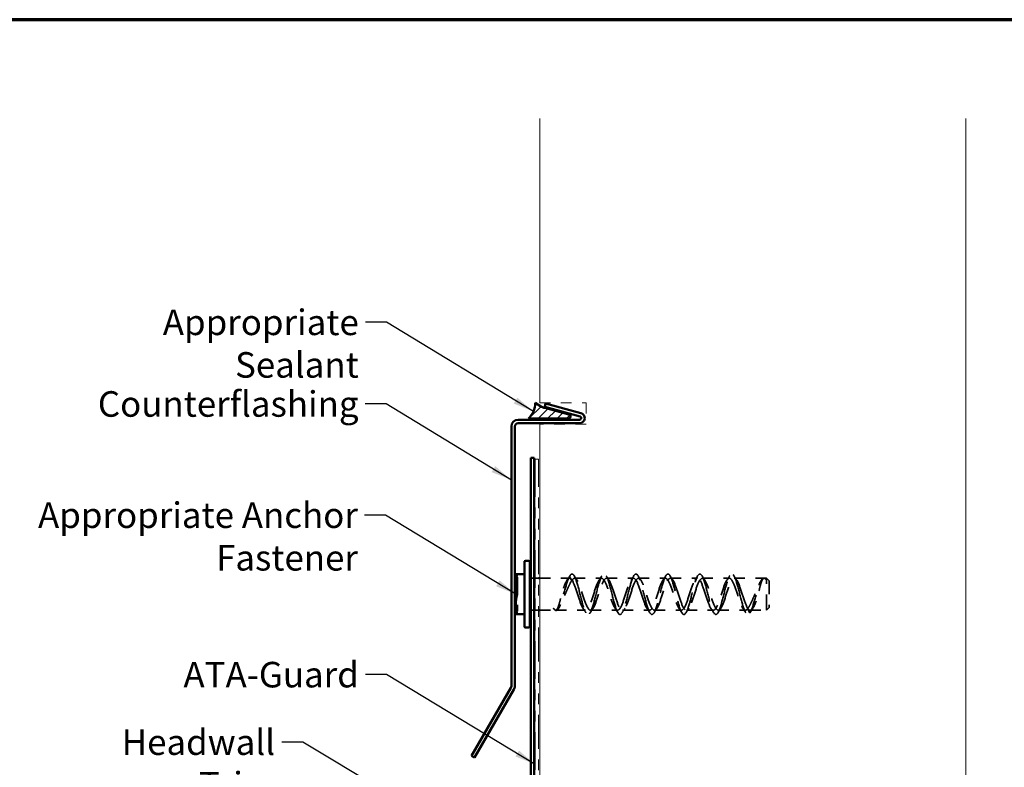
# Model space of a CAD drawing. Units: inches. Extents: x 0.6 to 33.4, y 0.4 to 21.4.
# Drawn here: x 8.7 to 18, y 14.4 to 21.4 of the extents above; entities that cross this region are included whole.
import ezdxf

# ---------------------------------------------------------------- set-up
doc = ezdxf.new("R2010")
doc.units = ezdxf.units.IN
doc.header["$LTSCALE"] = 2
doc.header["$MEASUREMENT"] = 0
doc.linetypes.add('DASHED', pattern=[0.2067, 0.1654, -0.0413])
doc.linetypes.add('DOUBLE_DASH_CHAIN', pattern=[1.2403, 0.6614, -0.0827, 0.1654, -0.0827, 0.1654, -0.0827])
doc.layers.get('0').update_dxf_attribs({"lineweight": 13})
for name, color, linetype, lineweight in [('Border (ANSI)', 7, 'Continuous', 70), ('Hatch (ANSI)', 7, 'Continuous', 18), ('Hidden (ANSI)', 7, 'DASHED', 35), ('Symbol (ANSI)', 7, 'Continuous', 25), ('Visible (ANSI)', 7, 'Continuous', 50)]:
    doc.layers.add(name, color=color, linetype=linetype, lineweight=lineweight)
doc.styles.add('Note Text (ANSI)', font='tahoma.ttf')
doc.dimstyles.new('Default (ANSI)$7', dxfattribs={"dimscale": 2, "dimtxt": 0.12, "dimasz": 0.098425, "dimexe": 0.125, "dimexo": 0.0625, "dimgap": 0.031496, "dimtad": 0, "dimtih": 1, "dimtoh": 1, "dimrnd": 1e-08, "dimzin": 4, "dimdsep": 46, "dimtxsty": 'Note Text (ANSI)', "dimcen": 0.09, "dimdle": 0.393701, "dimclrd": 256, "dimclre": 256, "dimclrt": 256, "dimadec": 0, "dimazin": 1, "dimtfac": 1, "dimtofl": 0, "dimtmove": 0, "dimatfit": 3, "dimfxl": 1, "dimtolj": 1, "dimtzin": 4, "dimlwd": -1, "dimlwe": -1, "dimarcsym": 0})

# ---------------------------------------------------------------- blocks, each defined once
blk = doc.blocks.new('Borders ATAS A Border')
at = {"layer": 'Border (ANSI)'}
blk.add_line((16.7, 10.7), (0.3, 10.7), dxfattribs=at)

msp = doc.modelspace()

# ---------------------------------------------------------------- hatches: boundary and pattern name
at = {"layer": 'Hatch (ANSI)', "true_color": 0xc0c0c0}
h = msp.add_hatch(dxfattribs=at)
h.set_pattern_fill('AR-CONC', color=9, scale=10, angle=45, style=0, pattern_type=2)
h.paths.add_polyline_path([(13.60111, 20.47087), (17.60111, 20.47087), (17.60111, 4.96665), (13.60111, 4.96665), (13.60111, 17.6012), (14.03635, 17.6012), (14.03635, 17.8002), (13.60111, 17.8002)])
at = {"layer": 'Hatch (ANSI)', "true_color": 0x808000}
h = msp.add_hatch(dxfattribs=at)
h.set_pattern_fill('ANSI31', color=56, scale=0.5, style=0)
edge = h.paths.add_edge_path()
edge.add_arc((13.86959, 17.6732), 0.02, 270, 435)
edge.add_line((13.87476, 17.69252), (13.64918, 17.75297))
edge.add_arc((13.68153, 17.87371), 0.125, 240, 255, ccw=False)
edge.add_line((13.61903, 17.76545), (13.5575, 17.80098))
edge.add_arc((13.37016, 17.79346), 0.1875, -48.422242, 2.296364, ccw=False)
edge.add_line((13.49459, 17.6532), (13.86959, 17.6532))

# ---------------------------------------------------------------- linework, layer by layer
at = {"layer": 'Hidden (ANSI)', "color": 7, "ltscale": 0.018548}
for p, q in [((13.39193, 16.16371), (13.37693, 16.1763)), ((13.39193, 15.84389), (13.37693, 15.8313))]:
    msp.add_line(p, q, dxfattribs=at)
at = {"layer": 'Hidden (ANSI)', "color": 7, "ltscale": 0.478344}
msp.add_line((13.39193, 16.16371), (13.39193, 15.84389), dxfattribs=at)
at = {"layer": 'Hidden (ANSI)', "color": 7, "ltscale": 0.030375}
for p, q in [((13.51711, 16.1538), (13.54911, 16.1538)), ((13.55911, 16.1538), (13.59111, 16.1538)), ((13.51711, 15.8538), (13.54911, 15.8538)), ((13.55911, 15.8538), (13.59111, 15.8538))]:
    msp.add_line(p, q, dxfattribs=at)
at = {"layer": 'Hidden (ANSI)', "color": 7, "ltscale": 0.26751}
msp.add_line((13.60111, 16.1538), (13.88211, 16.1538), dxfattribs=at)
at = {"layer": 'Hidden (ANSI)', "color": 7, "ltscale": 0.043887}
for p, q in [((13.8802, 16.16835), (13.85711, 16.1337)), ((13.9033, 16.1337), (13.8802, 16.16835)), ((15.5752, 15.83023), (15.55211, 15.86677)), ((15.5983, 15.86677), (15.5752, 15.83023))]:
    msp.add_line(p, q, dxfattribs=at)
at = {"layer": 'Hidden (ANSI)', "color": 7, "ltscale": 0.241617}
for p, q in [((13.9283, 16.1538), (14.18211, 16.1538)), ((14.2283, 16.1538), (14.48211, 16.1538)), ((14.5283, 16.1538), (14.78211, 16.1538)), ((14.8283, 16.1538), (15.08211, 16.1538)), ((15.1283, 16.1538), (15.38211, 16.1538)), ((14.0783, 15.8538), (14.33211, 15.8538)), ((14.3783, 15.8538), (14.63211, 15.8538)), ((14.6783, 15.8538), (14.93211, 15.8538)), ((14.9783, 15.8538), (15.23211, 15.8538)), ((15.2783, 15.8538), (15.53211, 15.8538))]:
    msp.add_line(p, q, dxfattribs=at)
at = {"layer": 'Hidden (ANSI)', "color": 7, "ltscale": 0.264965}
msp.add_line((15.4283, 16.1538), (15.70662, 16.1538), dxfattribs=at)
at = {"layer": 'Hidden (ANSI)', "color": 7, "ltscale": 0.022485}
msp.add_line((15.70839, 16.1538), (15.73211, 16.1538), dxfattribs=at)
at = {"layer": 'Hidden (ANSI)', "color": 7, "ltscale": 0.448684}
msp.add_line((15.73211, 15.8538), (15.73211, 16.1538), dxfattribs=at)
at = {"layer": 'Hidden (ANSI)', "color": 7, "ltscale": 0.033571}
for p, q in [((15.75711, 16.1288), (15.73211, 16.1538)), ((15.75711, 15.8788), (15.73211, 15.8538))]:
    msp.add_line(p, q, dxfattribs=at)
at = {"layer": 'Hidden (ANSI)', "color": 7, "ltscale": 0.373886}
msp.add_line((15.75711, 16.1288), (15.75711, 15.8788), dxfattribs=at)
at = {"layer": 'Hidden (ANSI)', "color": 7, "ltscale": 0.142628}
msp.add_line((13.60111, 15.8538), (13.75098, 15.8538), dxfattribs=at)
at = {"layer": 'Hidden (ANSI)', "color": 7}
msp.add_line((13.73358, 15.86825), (13.73355, 15.86831), dxfattribs=at)
at = {"layer": 'Hidden (ANSI)', "color": 7, "ltscale": 0.265016}
msp.add_line((13.75373, 15.8538), (14.03211, 15.8538), dxfattribs=at)
at = {"layer": 'Hidden (ANSI)', "color": 7, "ltscale": 0.146383}
msp.add_line((15.5783, 15.8538), (15.73211, 15.8538), dxfattribs=at)
at = {"layer": 'Hidden (ANSI)', "color": 7, "ltscale": 1.120429}
msp.add_open_spline([(13.8802, 16.16835), (13.89524, 16.19826), (13.91027, 16.20166), (13.92531, 16.1772), (13.94035, 16.15274), (13.95538, 16.10105), (13.97042, 16.04247), (13.98545, 15.98389), (14.00049, 15.91991), (14.01552, 15.87572), (14.03056, 15.83152), (14.0456, 15.80824), (14.06063, 15.81503), (14.07567, 15.82182), (14.0907, 15.8585), (14.10574, 15.91065), (14.12077, 15.9628), (14.13581, 16.02908), (14.15085, 16.08341), (14.16588, 16.13774), (14.18092, 16.17873), (14.19595, 16.19025), (14.21099, 16.20177), (14.22602, 16.18352), (14.24106, 16.14269), (14.2561, 16.10186), (14.27113, 16.03949), (14.28617, 15.98013), (14.3012, 15.92076), (14.31624, 15.86591), (14.33127, 15.83717), (14.34631, 15.80842), (14.36135, 15.80651), (14.37638, 15.83219), (14.39142, 15.85787), (14.40645, 15.91048), (14.42149, 15.96932), (14.43652, 16.02816), (14.45156, 16.09172), (14.4666, 16.135), (14.48163, 16.17828), (14.49667, 16.20016), (14.5117, 16.19204), (14.52674, 16.18392), (14.54177, 16.146), (14.55681, 16.09321), (14.57185, 16.04041), (14.58688, 15.97409), (14.60192, 15.92034), (14.61695, 15.86659), (14.63199, 15.82678), (14.64702, 15.81658), (14.66206, 15.80638), (14.6771, 15.82605), (14.69213, 15.86785), (14.70717, 15.90965), (14.7222, 15.97252), (14.73724, 16.0317), (14.75227, 16.09088), (14.76731, 16.14488), (14.78235, 16.17244), (14.79738, 16.2), (14.81242, 16.20042), (14.82745, 16.17354), (14.84249, 16.14666), (14.85752, 16.09315), (14.87256, 16.03408), (14.8876, 15.97501), (14.90263, 15.91189), (14.91767, 15.86955), (14.9327, 15.82721), (14.94774, 15.80674), (14.96277, 15.81619), (14.97781, 15.82563), (14.99285, 15.86477), (15.00788, 15.91818), (15.02292, 15.97159), (15.03795, 16.03793), (15.05299, 16.09107), (15.06802, 16.14422), (15.08306, 16.18283), (15.0981, 16.1917), (15.11313, 16.20057), (15.12817, 16.17948), (15.1432, 16.13673), (15.15824, 16.09398), (15.17327, 16.03066), (15.18831, 15.97169), (15.20335, 15.91272), (15.21838, 15.8596), (15.23342, 15.83324), (15.24845, 15.80687), (15.26349, 15.80794), (15.27852, 15.83602), (15.29356, 15.8641), (15.3086, 15.91847), (15.32363, 15.97774), (15.33867, 16.037), (15.3537, 16.09966), (15.36874, 16.14104), (15.38377, 16.18242), (15.39881, 16.20147), (15.41385, 16.1907), (15.42888, 16.17992), (15.44392, 16.1396), (15.45895, 16.08559), (15.47399, 16.03159), (15.48903, 15.96528), (15.50406, 15.91276), (15.5191, 15.86024), (15.53413, 15.82286), (15.54917, 15.81532), (15.55785, 15.81096), (15.56652, 15.81656), (15.5752, 15.83023)], degree=3, knots=[0, 0, 0, 0, 0.9447225, 0.9447225, 0.9447225, 1.8894451, 1.8894451, 1.8894451, 2.8341676, 2.8341676, 2.8341676, 3.7788901, 3.7788901, 3.7788901, 4.7236127, 4.7236127, 4.7236127, 5.6683352, 5.6683352, 5.6683352, 6.6130577, 6.6130577, 6.6130577, 7.5577803, 7.5577803, 7.5577803, 8.5025028, 8.5025028, 8.5025028, 9.4472253, 9.4472253, 9.4472253, 10.3919479, 10.3919479, 10.3919479, 11.3366704, 11.3366704, 11.3366704, 12.281393, 12.281393, 12.281393, 13.2261155, 13.2261155, 13.2261155, 14.170838, 14.170838, 14.170838, 15.1155606, 15.1155606, 15.1155606, 16.0602831, 16.0602831, 16.0602831, 17.0050056, 17.0050056, 17.0050056, 17.9497282, 17.9497282, 17.9497282, 18.8944507, 18.8944507, 18.8944507, 19.8391732, 19.8391732, 19.8391732, 20.7838958, 20.7838958, 20.7838958, 21.7286183, 21.7286183, 21.7286183, 22.6733408, 22.6733408, 22.6733408, 23.6180634, 23.6180634, 23.6180634, 24.5627859, 24.5627859, 24.5627859, 25.5075084, 25.5075084, 25.5075084, 26.452231, 26.452231, 26.452231, 27.3969535, 27.3969535, 27.3969535, 28.341676, 28.341676, 28.341676, 29.2863986, 29.2863986, 29.2863986, 30.2311211, 30.2311211, 30.2311211, 31.1758436, 31.1758436, 31.1758436, 32.1205662, 32.1205662, 32.1205662, 33.0652887, 33.0652887, 33.0652887, 34.0100113, 34.0100113, 34.0100113, 34.9547338, 34.9547338, 34.9547338, 35.499997, 35.499997, 35.499997, 35.499997], dxfattribs=at)
at = {"layer": 'Hidden (ANSI)', "color": 7, "ltscale": 0.527659}
for points in [[(13.8802, 16.16835), (13.86474, 16.14082), (13.84928, 16.08889), (13.83382, 16.034), (13.81836, 15.97912), (13.8029, 15.92284), (13.78744, 15.88843), (13.77198, 15.85402), (13.75652, 15.84246), (13.74107, 15.85852), (13.73744, 15.86228), (13.73382, 15.86749), (13.7302, 15.8739)], [(15.5752, 15.83023), (15.59066, 15.85262), (15.60612, 15.90085), (15.62158, 15.955), (15.63704, 16.00915), (15.6525, 16.06768), (15.66796, 16.10639), (15.68342, 16.1451), (15.69888, 16.1629), (15.71434, 16.15243), (15.71796, 16.14997), (15.72158, 16.14604), (15.7252, 16.14083)]]:
    msp.add_open_spline(points, degree=3, knots=[0, 0, 0, 0, 0.9713605, 0.9713605, 0.9713605, 1.942721, 1.942721, 1.942721, 2.9140815, 2.9140815, 2.9140815, 3.1415927, 3.1415927, 3.1415927, 3.1415927], dxfattribs=at)
at = {"layer": 'Hidden (ANSI)', "color": 7, "ltscale": 0.478279}
for points in [[(13.9033, 16.1337), (13.89827, 16.12686), (13.89312, 16.11846), (13.87948, 16.09336), (13.87094, 16.07496), (13.85432, 16.03647), (13.84639, 16.017), (13.83011, 15.97694), (13.82191, 15.95675), (13.8055, 15.91916), (13.79747, 15.90224), (13.78265, 15.87649), (13.77595, 15.86719), (13.76255, 15.855), (13.75601, 15.85262), (13.74596, 15.85536), (13.74234, 15.8578), (13.73587, 15.8648), (13.73301, 15.86891), (13.7302, 15.8739)], [(15.55211, 15.86677), (15.55713, 15.87233), (15.56228, 15.87956), (15.57592, 15.90195), (15.58446, 15.91905), (15.60109, 15.95587), (15.60901, 15.97493), (15.62529, 16.01493), (15.6335, 16.03555), (15.6499, 16.07485), (15.65793, 16.09305), (15.67275, 16.12189), (15.67945, 16.13289), (15.69285, 16.1489), (15.69939, 16.15338), (15.70945, 16.154), (15.71307, 16.15281), (15.71954, 16.14803), (15.7224, 16.14489), (15.7252, 16.14083)]]:
    msp.add_open_spline(points, degree=3, knots=[0, 0, 0, 0, 0.1110668, 0.1110668, 0.2870836, 0.2870836, 0.4475525, 0.4475525, 0.616631, 0.616631, 0.7896541, 0.7896541, 0.9432033, 0.9432033, 1.1049987, 1.1049987, 1.2004091, 1.2004091, 1.2794985, 1.2794985, 1.2794985, 1.2794985], dxfattribs=at)
at = {"layer": 'Hidden (ANSI)', "color": 7, "ltscale": 0.464969}
for points in [[(13.7302, 15.8739), (13.73403, 15.86709), (13.73771, 15.86191), (13.74671, 15.85342), (13.75181, 15.85243), (13.76117, 15.85848), (13.76537, 15.86447), (13.7739, 15.88254), (13.77814, 15.89466), (13.78702, 15.92422), (13.79156, 15.94157), (13.80143, 15.97996), (13.80666, 16.0007), (13.81783, 16.04112), (13.82363, 16.06036), (13.83461, 16.09082), (13.83952, 16.10267), (13.8487, 16.12093), (13.85285, 16.1279), (13.85711, 16.1337)], [(15.7252, 16.14083), (15.72138, 16.14637), (15.71769, 16.1502), (15.7087, 16.15518), (15.7036, 16.154), (15.69424, 16.14401), (15.69003, 16.13627), (15.6815, 16.11496), (15.67726, 16.10141), (15.66839, 16.0695), (15.66384, 16.05128), (15.65398, 16.01188), (15.64875, 15.99106), (15.63757, 15.95135), (15.63177, 15.93288), (15.62079, 15.90439), (15.61588, 15.89358), (15.6067, 15.87744), (15.60256, 15.87149), (15.5983, 15.86677)]]:
    msp.add_open_spline(points, degree=3, knots=[0, 0, 0, 0, 0.1077258, 0.1077258, 0.2690162, 0.2690162, 0.409913, 0.409913, 0.5555791, 0.5555791, 0.7081869, 0.7081869, 0.8705015, 0.8705015, 1.0297464, 1.0297464, 1.1499473, 1.1499473, 1.2440849, 1.2440849, 1.2440849, 1.2440849], dxfattribs=at)
at = {"layer": 'Hidden (ANSI)', "color": 7, "ltscale": 0.016476}
msp.add_open_spline([(13.85507, 16.13083), (13.85832, 16.13558), (13.86155, 16.14037), (13.86475, 16.14517)], degree=3, dxfattribs=at)
at = {"layer": 'Hidden (ANSI)', "color": 7, "ltscale": 1.125123}
for points, knots in [([(13.85711, 16.1337), (13.87306, 16.15876), (13.88901, 16.16002), (13.90496, 16.13694), (13.92091, 16.11386), (13.93686, 16.06718), (13.95281, 16.01727), (13.96877, 15.96736), (13.98472, 15.91583), (14.00067, 15.88516), (14.01662, 15.8545), (14.03257, 15.84569), (14.04852, 15.86258), (14.06447, 15.87946), (14.08042, 15.92151), (14.09637, 15.97036), (14.11233, 16.01921), (14.12828, 16.0733), (14.14423, 16.10902), (14.16018, 16.14473), (14.17613, 16.16093), (14.19208, 16.15054), (14.20803, 16.14015), (14.22398, 16.1035), (14.23993, 16.0566), (14.25589, 16.00969), (14.27184, 15.95403), (14.28779, 15.91392), (14.30374, 15.8738), (14.31969, 15.85051), (14.33564, 15.85421), (14.35159, 15.85791), (14.36754, 15.88849), (14.38349, 15.9326), (14.39944, 15.97671), (14.4154, 16.03293), (14.43135, 16.07672), (14.4473, 16.12051), (14.46325, 16.15047), (14.4792, 16.15352), (14.49515, 16.15657), (14.5111, 16.13262), (14.52705, 16.09211), (14.543, 16.0516), (14.55896, 15.99584), (14.57491, 15.94917), (14.59086, 15.9025), (14.60681, 15.86642), (14.62276, 15.85667), (14.63871, 15.84692), (14.65466, 15.86382), (14.67061, 15.89999), (14.68656, 15.93616), (14.70252, 15.99045), (14.71847, 16.03915), (14.73442, 16.08785), (14.75037, 16.1294), (14.76632, 16.14567), (14.78227, 16.16194), (14.79822, 16.15241), (14.81417, 16.12123), (14.83012, 16.09005), (14.84608, 16.03822), (14.86203, 15.98838), (14.87798, 15.93853), (14.89393, 15.89226), (14.90988, 15.86977), (14.92583, 15.84727), (14.94178, 15.84927), (14.95773, 15.87489), (14.97368, 15.90051), (14.98963, 15.94893), (15.00559, 15.99902), (15.02154, 16.0491), (15.03749, 16.09925), (15.05344, 16.12756), (15.06939, 16.15588), (15.08534, 16.16145), (15.10129, 16.14186), (15.11724, 16.12226), (15.13319, 16.07812), (15.14915, 16.0287), (15.1651, 15.97928), (15.18105, 15.92618), (15.197, 15.89256), (15.21295, 15.85894), (15.2289, 15.8459), (15.24485, 15.85911), (15.2608, 15.87233), (15.27675, 15.91139), (15.29271, 15.95924), (15.30866, 16.00708), (15.32461, 16.06219), (15.34056, 16.1005), (15.35651, 16.13881), (15.37246, 16.15909), (15.38841, 16.1525), (15.40436, 16.1459), (15.42031, 16.11263), (15.43626, 16.06722), (15.45222, 16.02181), (15.46817, 15.96571), (15.48412, 15.9234), (15.50007, 15.8811), (15.51602, 15.85395), (15.53197, 15.8538), (15.53868, 15.85374), (15.5454, 15.85819), (15.55211, 15.86677)], [0, 0, 0, 0, 1.0022357, 1.0022357, 1.0022357, 2.0044714, 2.0044714, 2.0044714, 3.006707, 3.006707, 3.006707, 4.0089427, 4.0089427, 4.0089427, 5.0111784, 5.0111784, 5.0111784, 6.0134141, 6.0134141, 6.0134141, 7.0156498, 7.0156498, 7.0156498, 8.0178855, 8.0178855, 8.0178855, 9.0201211, 9.0201211, 9.0201211, 10.0223568, 10.0223568, 10.0223568, 11.0245925, 11.0245925, 11.0245925, 12.0268282, 12.0268282, 12.0268282, 13.0290639, 13.0290639, 13.0290639, 14.0312995, 14.0312995, 14.0312995, 15.0335352, 15.0335352, 15.0335352, 16.0357709, 16.0357709, 16.0357709, 17.0380066, 17.0380066, 17.0380066, 18.0402423, 18.0402423, 18.0402423, 19.0424779, 19.0424779, 19.0424779, 20.0447136, 20.0447136, 20.0447136, 21.0469493, 21.0469493, 21.0469493, 22.049185, 22.049185, 22.049185, 23.0514207, 23.0514207, 23.0514207, 24.0536564, 24.0536564, 24.0536564, 25.055892, 25.055892, 25.055892, 26.0581277, 26.0581277, 26.0581277, 27.0603634, 27.0603634, 27.0603634, 28.0625991, 28.0625991, 28.0625991, 29.0648348, 29.0648348, 29.0648348, 30.0670704, 30.0670704, 30.0670704, 31.0693061, 31.0693061, 31.0693061, 32.0715418, 32.0715418, 32.0715418, 33.0737775, 33.0737775, 33.0737775, 34.0760132, 34.0760132, 34.0760132, 35.0782488, 35.0782488, 35.0782488, 35.499997, 35.499997, 35.499997, 35.499997]), ([(15.5983, 15.86677), (15.58235, 15.84639), (15.56639, 15.851), (15.55044, 15.87861), (15.53449, 15.90621), (15.51854, 15.95591), (15.50259, 16.00602), (15.48664, 16.05613), (15.47069, 16.10503), (15.45474, 16.13138), (15.43879, 16.15774), (15.42283, 16.1607), (15.40688, 16.13897), (15.39093, 16.11724), (15.37498, 16.07152), (15.35903, 16.02177), (15.34308, 15.97202), (15.32713, 15.91983), (15.31118, 15.88799), (15.29523, 15.85614), (15.27927, 15.84566), (15.26332, 15.86112), (15.24737, 15.87657), (15.23142, 15.91748), (15.21547, 15.96597), (15.19952, 16.01446), (15.18357, 16.06899), (15.16762, 16.10575), (15.15167, 16.14251), (15.13572, 16.16032), (15.11976, 16.15141), (15.10381, 16.1425), (15.08786, 16.10716), (15.07191, 16.06081), (15.05596, 16.01446), (15.04001, 15.95858), (15.02406, 15.91758), (15.00811, 15.87657), (14.99216, 15.85175), (14.9762, 15.85394), (14.96025, 15.85614), (14.9443, 15.88528), (14.92835, 15.92865), (14.9124, 15.97202), (14.89645, 16.02823), (14.8805, 16.07273), (14.86455, 16.11724), (14.8486, 16.14862), (14.83264, 16.15318), (14.81669, 16.15774), (14.80074, 16.13532), (14.78479, 16.09572), (14.76884, 16.05613), (14.75289, 16.00061), (14.73694, 15.95341), (14.72099, 15.90621), (14.70504, 15.86884), (14.68909, 15.85761), (14.67313, 15.84639), (14.65718, 15.86166), (14.64123, 15.89677), (14.62528, 15.93188), (14.60933, 15.9857), (14.59338, 16.03473), (14.57743, 16.08377), (14.56148, 16.12645), (14.54553, 16.14414), (14.52957, 16.16183), (14.51362, 16.15397), (14.49767, 16.12399), (14.48172, 16.09401), (14.46577, 16.04286), (14.44982, 15.99289), (14.43387, 15.94291), (14.41792, 15.89569), (14.40197, 15.87186), (14.38601, 15.84802), (14.37006, 15.84832), (14.35411, 15.87263), (14.33816, 15.89694), (14.32221, 15.94448), (14.30626, 15.9945), (14.29031, 16.04451), (14.27436, 16.0954), (14.25841, 16.12495), (14.24245, 16.1545), (14.2265, 16.16176), (14.21055, 16.14356), (14.1946, 16.12536), (14.17865, 16.08229), (14.1627, 16.03315), (14.14675, 15.98401), (14.1308, 15.93037), (14.11485, 15.89565), (14.0989, 15.86092), (14.08294, 15.84623), (14.06699, 15.85798), (14.05104, 15.86974), (14.03509, 15.90756), (14.01914, 15.95494), (14.00319, 16.00231), (13.98724, 16.05773), (13.97129, 16.097), (13.95534, 16.13626), (13.93938, 16.15812), (13.92343, 16.15302), (13.91672, 16.15088), (13.91001, 16.14425), (13.9033, 16.1337)], [-35.499997, -35.499997, -35.499997, -35.499997, -34.4977613, -34.4977613, -34.4977613, -33.4955256, -33.4955256, -33.4955256, -32.4932899, -32.4932899, -32.4932899, -31.4910543, -31.4910543, -31.4910543, -30.4888186, -30.4888186, -30.4888186, -29.4865829, -29.4865829, -29.4865829, -28.4843472, -28.4843472, -28.4843472, -27.4821115, -27.4821115, -27.4821115, -26.4798759, -26.4798759, -26.4798759, -25.4776402, -25.4776402, -25.4776402, -24.4754045, -24.4754045, -24.4754045, -23.4731688, -23.4731688, -23.4731688, -22.4709331, -22.4709331, -22.4709331, -21.4686974, -21.4686974, -21.4686974, -20.4664618, -20.4664618, -20.4664618, -19.4642261, -19.4642261, -19.4642261, -18.4619904, -18.4619904, -18.4619904, -17.4597547, -17.4597547, -17.4597547, -16.457519, -16.457519, -16.457519, -15.4552834, -15.4552834, -15.4552834, -14.4530477, -14.4530477, -14.4530477, -13.450812, -13.450812, -13.450812, -12.4485763, -12.4485763, -12.4485763, -11.4463406, -11.4463406, -11.4463406, -10.444105, -10.444105, -10.444105, -9.4418693, -9.4418693, -9.4418693, -8.4396336, -8.4396336, -8.4396336, -7.4373979, -7.4373979, -7.4373979, -6.4351622, -6.4351622, -6.4351622, -5.4329265, -5.4329265, -5.4329265, -4.4306909, -4.4306909, -4.4306909, -3.4284552, -3.4284552, -3.4284552, -2.4262195, -2.4262195, -2.4262195, -1.4239838, -1.4239838, -1.4239838, -0.4217481, -0.4217481, -0.4217481, 0, 0, 0, 0])]:
    msp.add_open_spline(points, degree=3, knots=knots, dxfattribs=at)
at = {"layer": 'Hidden (ANSI)', "color": 7, "ltscale": 0.04853}
for points in [[(13.85805, 16.13516), (13.86738, 16.14932), (13.87654, 16.16363), (13.8856, 16.17801)], [(13.9248, 16.17801), (13.93386, 16.16363), (13.94302, 16.14932), (13.95235, 16.13516)], [(14.15805, 16.13516), (14.16738, 16.14932), (14.17654, 16.16363), (14.1856, 16.17801)], [(14.2248, 16.17801), (14.23386, 16.16363), (14.24302, 16.14932), (14.25235, 16.13516)], [(14.45805, 16.13516), (14.46738, 16.14932), (14.47654, 16.16363), (14.4856, 16.17801)], [(14.5248, 16.17801), (14.53386, 16.16363), (14.54302, 16.14932), (14.55235, 16.13516)], [(14.75805, 16.13516), (14.76738, 16.14932), (14.77654, 16.16363), (14.7856, 16.17801)], [(14.8248, 16.17801), (14.83386, 16.16363), (14.84302, 16.14932), (14.85235, 16.13516)], [(15.05805, 16.13516), (15.06738, 16.14932), (15.07654, 16.16363), (15.0856, 16.17801)], [(15.1248, 16.17801), (15.13386, 16.16363), (15.14302, 16.14932), (15.15235, 16.13516)], [(15.35805, 16.13516), (15.36738, 16.14932), (15.37654, 16.16363), (15.3856, 16.17801)], [(15.4248, 16.17801), (15.43386, 16.16363), (15.44302, 16.14932), (15.45235, 16.13516)], [(14.0356, 15.82959), (14.02654, 15.84397), (14.01738, 15.85829), (14.00805, 15.87244)], [(14.10235, 15.87244), (14.09302, 15.85829), (14.08386, 15.84397), (14.0748, 15.82959)], [(14.3356, 15.82959), (14.32654, 15.84397), (14.31738, 15.85829), (14.30805, 15.87244)], [(14.40235, 15.87244), (14.39302, 15.85829), (14.38386, 15.84397), (14.3748, 15.82959)], [(14.6356, 15.82959), (14.62654, 15.84397), (14.61738, 15.85829), (14.60805, 15.87244)], [(14.70235, 15.87244), (14.69302, 15.85829), (14.68386, 15.84397), (14.6748, 15.82959)], [(14.9356, 15.82959), (14.92654, 15.84397), (14.91738, 15.85829), (14.90805, 15.87244)], [(15.00235, 15.87244), (14.99302, 15.85829), (14.98386, 15.84397), (14.9748, 15.82959)], [(15.2356, 15.82959), (15.22654, 15.84397), (15.21738, 15.85829), (15.20805, 15.87244)], [(15.30235, 15.87244), (15.29302, 15.85829), (15.28386, 15.84397), (15.2748, 15.82959)], [(15.5356, 15.82959), (15.52654, 15.84397), (15.51738, 15.85829), (15.50805, 15.87244)]]:
    msp.add_open_spline(points, degree=3, dxfattribs=at)
at = {"layer": 'Hidden (ANSI)', "color": 7, "ltscale": 0.009951}
msp.add_open_spline([(15.67788, 16.12955), (15.67979, 16.1325), (15.68169, 16.13545), (15.68358, 16.1384)], degree=3, dxfattribs=at)
at = {"layer": 'Hidden (ANSI)', "color": 7, "ltscale": 0.012297}
msp.add_open_spline([(13.78387, 15.87916), (13.78151, 15.87553), (13.77916, 15.87189), (13.77682, 15.86825)], degree=3, dxfattribs=at)
at = {"layer": 'Hidden (ANSI)', "color": 7, "ltscale": 0.005003}
msp.add_open_spline([(15.57766, 15.83411), (15.57671, 15.83261), (15.57575, 15.8311), (15.5748, 15.82959)], degree=3, dxfattribs=at)
at = {"layer": 'Hidden (ANSI)', "color": 7, "ltscale": 0.049155}
msp.add_open_spline([(15.60521, 15.87564), (15.59554, 15.86151), (15.58611, 15.84713), (15.57682, 15.83266)], degree=3, dxfattribs=at)
at = {"layer": 'Visible (ANSI)', "color": 8, "linetype": 'Continuous', "lineweight": 18, "true_color": 0x808080}
for p, q in [((13.60111, 17.8002), (13.60111, 20.47087)), ((17.60111, 20.47087), (17.60111, 4.96665)), ((13.60111, 4.96665), (13.60111, 17.6012))]:
    msp.add_line(p, q, dxfattribs=at)
at = {"layer": 'Visible (ANSI)', "color": 56, "true_color": 0x808000}
for p, q in [((13.5575, 17.80098), (13.61903, 17.76545)), ((13.64918, 17.75297), (13.87476, 17.69252)), ((13.86959, 17.6532), (13.49459, 17.6532))]:
    msp.add_line(p, q, dxfattribs=at)
at = {"layer": 'Visible (ANSI)', "color": 30, "linetype": 'DOUBLE_DASH_CHAIN', "lineweight": 18, "ltscale": 0.068978, "true_color": 0xff8000}
for p, q in [((13.60111, 17.8002), (14.03635, 17.8002)), ((14.03635, 17.6012), (13.60111, 17.6012))]:
    msp.add_line(p, q, dxfattribs=at)
at = {"layer": 'Visible (ANSI)', "color": 1, "true_color": 0xff0000}
for p, q in [((13.65704, 17.79434), (13.64876, 17.76343)), ((13.64876, 17.76343), (13.98007, 17.67466)), ((13.98835, 17.70557), (13.65704, 17.79434)), ((13.33493, 17.5792), (13.33493, 15.14006)), ((13.36693, 15.14006), (13.36693, 17.5792)), ((13.97593, 17.6432), (13.39893, 17.6432)), ((13.39893, 17.6112), (13.97593, 17.6112)), ((13.51711, 17.28392), (13.54911, 17.28392)), ((13.51711, 17.28392), (13.51711, 13.8163)), ((13.54911, 13.8163), (13.54911, 17.28392)), ((13.33064, 15.12406), (12.96207, 14.48568)), ((12.98978, 14.46968), (13.35835, 15.10806)), ((12.98978, 14.46968), (12.96207, 14.48568))]:
    msp.add_line(p, q, dxfattribs=at)
at = {"layer": 'Visible (ANSI)', "color": 30, "linetype": 'DOUBLE_DASH_CHAIN', "lineweight": 18, "ltscale": 0.031484, "true_color": 0xff8000}
msp.add_line((14.03635, 17.8002), (14.03635, 17.6012), dxfattribs=at)
at = {"layer": 'Visible (ANSI)', "color": 30, "linetype": 'DOUBLE_DASH_CHAIN', "lineweight": 18, "ltscale": 0.004979, "true_color": 0xff8000}
msp.add_line((13.59111, 17.2717), (13.55911, 17.2717), dxfattribs=at)
at = {"layer": 'Visible (ANSI)', "color": 30, "linetype": 'DOUBLE_DASH_CHAIN', "lineweight": 18, "ltscale": 0.267749, "true_color": 0xff8000}
msp.add_line((13.55911, 17.2717), (13.55911, 11.29411), dxfattribs=at)
at = {"layer": 'Visible (ANSI)', "color": 30, "linetype": 'DOUBLE_DASH_CHAIN', "lineweight": 18, "ltscale": 0.241877, "true_color": 0xff8000}
msp.add_line((13.59111, 11.2717), (13.59111, 17.2717), dxfattribs=at)
at = {"layer": 'Visible (ANSI)', "color": 7}
for p, q in [((13.4571, 15.7013), (13.4571, 16.3063)), ((13.4671, 16.3163), (13.4971, 16.3163)), ((13.5071, 16.3063), (13.5071, 15.7013)), ((13.5071, 16.2853), (13.50711, 16.2853)), ((13.50711, 16.2853), (13.50711, 15.7223)), ((13.37693, 16.09755), (13.37693, 16.1913)), ((13.3885, 16.1913), (13.4571, 16.1913)), ((13.37693, 16.09755), (13.37693, 15.91005)), ((13.50711, 16.1538), (13.51711, 16.1538)), ((13.54911, 16.1538), (13.55911, 16.1538)), ((13.59111, 16.1538), (13.60111, 16.1538)), ((13.37693, 15.8163), (13.37693, 15.91005)), ((13.4571, 15.8163), (13.3885, 15.8163)), ((13.50711, 15.8538), (13.51711, 15.8538)), ((13.54911, 15.8538), (13.55911, 15.8538)), ((13.59111, 15.8538), (13.60111, 15.8538)), ((13.5071, 15.7223), (13.50711, 15.7223)), ((13.4671, 15.6913), (13.4971, 15.6913))]:
    msp.add_line(p, q, dxfattribs=at)
at = {"layer": 'Visible (ANSI)', "color": 56, "true_color": 0x808000}
for centre, radius, start, end in [((13.37016, 17.79346), 0.1875, 311.577758, 2.296364), ((13.68153, 17.87371), 0.125, 240, 255), ((13.86959, 17.6732), 0.02, 270, 75)]:
    msp.add_arc(centre, radius, start, end, dxfattribs=at)
at = {"layer": 'Visible (ANSI)', "color": 1, "true_color": 0xff0000}
for centre, radius, start, end in [((13.97593, 17.6592), 0.048, 270, 75), ((13.97593, 17.6592), 0.016, 270, 75), ((13.39893, 17.5792), 0.064, 90, 180), ((13.39893, 17.5792), 0.032, 90, 180), ((13.30293, 15.14006), 0.032, 330, 0), ((13.30293, 15.14006), 0.064, 330, 0)]:
    msp.add_arc(centre, radius, start, end, dxfattribs=at)
at = {"layer": 'Visible (ANSI)', "color": 7}
for centre, start, end in [((13.4671, 16.3063), 90, 180), ((13.4971, 16.3063), 0, 90), ((13.4671, 15.7013), 180, 270), ((13.4971, 15.7013), 270, 0)]:
    msp.add_arc(centre, 0.01, start, end, dxfattribs=at)
for points, weights in [([(13.37693, 16.1913), (13.37693, 16.1913), (13.3885, 16.1913)], [2.52519283444, 2.52519283444, 2.36850079601]), ([(13.3885, 16.1838), (13.37693, 16.138), (13.37693, 16.09755)], [2.36850079601, 2.52519283444, 2.52519283444]), ([(13.37693, 16.09755), (13.37693, 16.0571), (13.3885, 16.0113)], [2.52519283444, 2.52519283444, 2.36850079601]), ([(13.3885, 15.9963), (13.37693, 15.9505), (13.37693, 15.91005)], [2.36850079601, 2.52519283444, 2.52519283444]), ([(13.37693, 15.91005), (13.37693, 15.8696), (13.3885, 15.8238)], [2.52519283444, 2.52519283444, 2.36850079601]), ([(13.3885, 15.8163), (13.37693, 15.8163), (13.37693, 15.8163)], [2.36850079601, 2.52519283444, 2.52519283444])]:
    msp.add_rational_spline(points, weights, degree=2, dxfattribs=at)
for points in [[(13.3885, 16.1838), (13.38861, 16.18426), (13.38872, 16.18471), (13.38918, 16.18684), (13.38937, 16.18828), (13.38937, 16.1903), (13.38918, 16.19099), (13.38872, 16.19127), (13.38861, 16.1913), (13.3885, 16.1913)], [(13.3885, 15.9963), (13.38861, 15.99676), (13.38872, 15.99724), (13.38918, 15.99965), (13.38937, 16.00178), (13.38937, 16.00582), (13.38918, 16.00795), (13.38872, 16.01036), (13.38861, 16.01084), (13.3885, 16.0113)], [(13.3885, 15.8163), (13.38861, 15.8163), (13.38872, 15.81633), (13.38918, 15.81661), (13.38937, 15.8173), (13.38937, 15.81932), (13.38918, 15.82076), (13.38872, 15.82289), (13.38861, 15.82334), (13.3885, 15.8238)]]:
    msp.add_open_spline(points, degree=3, knots=[-0.082750068, -0.082750068, -0.082750068, -0.082750068, -0.078798733, -0.078798733, -0.063399747, -0.063399747, -0.04800076, -0.04800076, -0.044049426, -0.044049426, -0.044049426, -0.044049426], dxfattribs=at)

# ---------------------------------------------------------------- block references
at = {"xscale": 2, "yscale": 2, "zscale": 2}
msp.add_blockref('Borders ATAS A Border', (0, 0), dxfattribs=at)

# ---------------------------------------------------------------- texts
at = {"layer": 'Symbol (ANSI)', "char_height": 0.24, "attachment_point": 3, "style": 'Note Text (ANSI)'}
for s, insert, width in [('{Appropriate Sealant}', (11.9024, 18.6776), 2.8724149), ('{Counterflashing}', (11.90064, 17.91082), 2.2753323), ('{Appropriate Anchor Fastener}', (11.8943, 16.86615), 4.1714101), ('{ATA-Guard}', (11.90307, 15.36862), 1.5876175), ('{Headwall Trim}', (11.11705, 14.7344), 2.0888169)]:
    msp.add_mtext(s, dxfattribs=dict(at, insert=insert, width=width))

# ---------------------------------------------------------------- leaders
at = {"layer": 'Symbol (ANSI)', "annotation_type": 0, "has_hookline": 1, "hookline_direction": 1}
for points, text_width in [([(13.54267, 17.72001), (12.16224, 18.5576), (11.96539, 18.5576)], 2.8721), ([(13.33493, 17.07638), (12.16048, 17.79082), (11.96363, 17.79082)], 2.24333), ([(13.37693, 16.0038), (12.15414, 16.74615), (11.95729, 16.74615)], 4.17026), ([(13.55911, 14.40616), (12.16292, 15.24862), (11.96607, 15.24862)], 1.56572), ([(13.05619, 13.60849), (11.37689, 14.6144), (11.18004, 14.6144)], 2.04411)]:
    msp.add_leader(points, dimstyle='Default (ANSI)$7', override={"dimtad": 0}, dxfattribs=dict(at, text_width=text_width))

doc.saveas('drawing.dxf')
